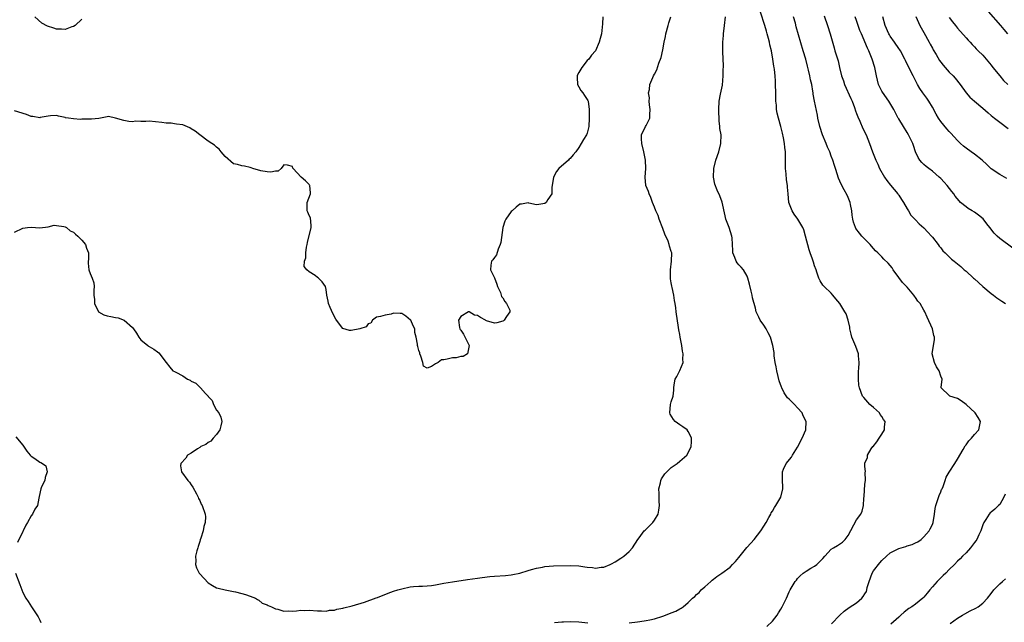
# Model space of a CAD drawing. Units: inches. Extents: x 2601000 to 2604000, y 1497000 to 1500000.
# Drawn here: x 2601944 to 2602178, y 1497191 to 1497334 of the extents above; entities that cross this region are included whole.
import ezdxf

# ---------------------------------------------------------------- set-up
doc = ezdxf.new("R2010")
doc.units = ezdxf.units.IN
doc.header["$MEASUREMENT"] = 0
doc.layers.add('LD26011497_2ft', color=60, linetype='Continuous')

msp = doc.modelspace()

# ---------------------------------------------------------------- linework, layer by layer
at = {"layer": 'LD26011497_2ft'}
for points, elevation in [([(2602121.7, 1497190.3), (2602123, 1497191.54), (2602124.11, 1497193), (2602124.48, 1497193.52), (2602125, 1497194.42), (2602125.36, 1497195), (2602126.33, 1497197), (2602127, 1497198.55), (2602127.24, 1497199), (2602128.44, 1497201), (2602128.7, 1497201.3), (2602129, 1497201.69), (2602129.64, 1497202.36), (2602130.34, 1497203), (2602131, 1497203.47), (2602132.16, 1497204.16), (2602133, 1497204.63), (2602133.57, 1497205), (2602135, 1497206.46), (2602135.43, 1497207), (2602137, 1497208.64), (2602137.5, 1497209), (2602138.47, 1497209.53), (2602139.66, 1497210.34), (2602140.29, 1497211), (2602141, 1497211.95), (2602143, 1497215.61), (2602144.02, 1497217), (2602144.33, 1497217.67), (2602144.66, 1497219), (2602144.74, 1497220.74), (2602144.81, 1497221.19), (2602145, 1497224.07), (2602145.1, 1497225), (2602145.05, 1497226.95), (2602145.08, 1497227.08), (2602145, 1497228.29), (2602144.98, 1497228.98), (2602144.96, 1497229), (2602145, 1497229.11), (2602145.59, 1497230.41), (2602145.62, 1497231), (2602146.5, 1497232.5), (2602146.86, 1497233), (2602146.93, 1497233.07), (2602147.85, 1497234.15), (2602148.33, 1497235), (2602149, 1497235.99), (2602149.62, 1497237), (2602149.62, 1497237.62), (2602149.77, 1497239), (2602149.42, 1497239.42), (2602149, 1497240.14), (2602148.64, 1497240.64), (2602148.41, 1497241), (2602147, 1497242.29), (2602146.17, 1497243), (2602144.69, 1497244.69), (2602144.43, 1497245), (2602143.67, 1497247), (2602143.57, 1497247.57), (2602143.42, 1497249), (2602143.45, 1497251), (2602143.51, 1497251.51), (2602143.6, 1497253), (2602143.46, 1497254.54), (2602143.45, 1497255), (2602142.81, 1497256.81), (2602141.9, 1497259), (2602141.74, 1497259.74), (2602141.43, 1497261), (2602141.4, 1497261.4), (2602141.04, 1497263.04), (2602140.51, 1497264.51), (2602140.25, 1497265), (2602139, 1497267.01), (2602138.09, 1497268.09), (2602137.4, 1497269), (2602137, 1497269.46), (2602135.28, 1497271), (2602135, 1497271.31), (2602134.34, 1497272.34), (2602134.03, 1497273), (2602133.57, 1497274.43), (2602133.37, 1497275), (2602133, 1497275.93), (2602132.76, 1497276.76), (2602132.51, 1497277.49), (2602131.99, 1497279), (2602131.71, 1497279.71), (2602130.88, 1497283), (2602130.44, 1497284.44), (2602130.21, 1497285), (2602129.05, 1497287), (2602128.2, 1497288.2), (2602127.7, 1497289), (2602126.93, 1497291), (2602126.73, 1497293), (2602126.61, 1497294.61), (2602126.6, 1497295), (2602126.34, 1497296.34), (2602126.24, 1497297.76), (2602126.09, 1497299), (2602126.11, 1497300.11), (2602126.14, 1497301), (2602126.15, 1497303), (2602125.98, 1497303.98), (2602125.89, 1497305), (2602125.67, 1497306.33), (2602125.41, 1497307.41), (2602125.04, 1497309.04), (2602124.44, 1497311), (2602124.16, 1497312.16), (2602124, 1497313), (2602123.96, 1497314.04), (2602123.85, 1497315), (2602123.81, 1497315.81), (2602123.82, 1497317), (2602123.77, 1497319), (2602123.73, 1497319.73), (2602123.63, 1497321), (2602123.47, 1497322.53), (2602123.41, 1497323), (2602123.35, 1497323.35), (2602123.14, 1497325), (2602122.77, 1497327), (2602122.41, 1497328.41), (2602122.29, 1497329), (2602122.08, 1497329.92), (2602121.79, 1497331), (2602121.6, 1497331.6), (2602121.22, 1497333), (2602120.18, 1497336.18)], 9328), ([(2602178.89, 1497331), (2602178.03, 1497332.03), (2602177.24, 1497333), (2602174.34, 1497336.34)], 9342), ([(2601943, 1497283.93), (2601945, 1497284.89), (2601946.06, 1497285), (2601947, 1497285.13), (2601949, 1497284.92), (2601951, 1497285.2), (2601952.42, 1497285.58), (2601953, 1497285.54), (2601954.71, 1497285.29), (2601955, 1497285.19), (2601955.36, 1497285), (2601956.26, 1497284.26), (2601957, 1497283.9), (2601957.48, 1497283.48), (2601958.05, 1497283), (2601959, 1497281.98), (2601959.85, 1497281), (2601960.1, 1497280.1), (2601960.55, 1497279), (2601960.6, 1497277.41), (2601960.54, 1497277), (2601960.54, 1497276.54), (2601960.69, 1497275), (2601961, 1497274.08), (2601961.46, 1497273), (2601961.86, 1497271.86), (2601961.94, 1497271), (2601961.85, 1497270.15), (2601961.88, 1497269), (2601961.97, 1497267.97), (2601962.03, 1497267), (2601962.99, 1497264.99), (2601964.26, 1497264.26), (2601965, 1497264.05), (2601965.9, 1497263.9), (2601967, 1497263.68), (2601967.59, 1497263.59), (2601969.05, 1497263.05), (2601971, 1497261.31), (2601971.23, 1497261), (2601971.95, 1497259.95), (2601972.51, 1497259), (2601973, 1497258.34), (2601974.64, 1497257), (2601974.85, 1497256.85), (2601975, 1497256.79), (2601976.12, 1497256.12), (2601977, 1497255.53), (2601977.28, 1497255.28), (2601979, 1497253), (2601979.89, 1497251.89), (2601980.64, 1497251), (2601981, 1497250.86), (2601981.32, 1497250.68), (2601983, 1497249.81), (2601984.09, 1497249), (2601984.75, 1497248.75), (2601985, 1497248.57), (2601986.11, 1497248.11), (2601987, 1497247.14), (2601987.1, 1497247.1), (2601987.16, 1497247), (2601988.36, 1497245.64), (2601988.98, 1497244.98), (2601989, 1497244.93), (2601989.94, 1497243.94), (2601990.27, 1497243), (2601991, 1497241.67), (2601991.5, 1497241), (2601991.99, 1497240), (2601992.23, 1497239), (2601992.02, 1497237.98), (2601991.79, 1497237), (2601991, 1497235.85), (2601990.21, 1497235), (2601989.66, 1497234.34), (2601989, 1497233.96), (2601988.46, 1497233.54), (2601987.23, 1497233), (2601987, 1497232.81), (2601986.49, 1497232.49), (2601985, 1497231.47), (2601984.1, 1497231), (2601983.7, 1497230.3), (2601982.48, 1497229), (2601982.45, 1497228.45), (2601982.69, 1497227), (2601984.19, 1497225), (2601984.56, 1497224.56), (2601985, 1497223.96), (2601985.36, 1497223.36), (2601986.22, 1497221.78), (2601986.61, 1497221), (2601986.72, 1497220.72), (2601987, 1497220.22), (2601987.36, 1497219.36), (2601987.6, 1497219), (2601988.32, 1497217), (2601988.38, 1497216.38), (2601988.29, 1497215), (2601987.97, 1497214.03), (2601987.79, 1497213), (2601987.24, 1497211.24), (2601987.14, 1497210.86), (2601987, 1497210.46), (2601986.66, 1497209.34), (2601986.53, 1497209), (2601986.29, 1497208.29), (2601986, 1497207), (2601986.09, 1497205.91), (2601985.98, 1497205), (2601986.22, 1497204.23), (2601986.87, 1497203), (2601987, 1497202.83), (2601989, 1497200.7), (2601990.04, 1497200.04), (2601991, 1497199.48), (2601991.38, 1497199.38), (2601993, 1497199.03), (2601995, 1497198.65), (2601995.48, 1497198.52), (2601997, 1497198.18), (2601997.87, 1497197.87), (2601999, 1497197.53), (2602000.23, 1497197), (2602000.71, 1497196.71), (2602001, 1497196.6), (2602001.86, 1497195.86), (2602003, 1497195.46), (2602003.26, 1497195.26), (2602004.03, 1497195), (2602005, 1497194.53), (2602005.55, 1497194.45), (2602007, 1497193.98), (2602007.99, 1497194.01), (2602009, 1497193.95), (2602009.98, 1497194.02), (2602011, 1497194.16), (2602011.88, 1497194.12), (2602013, 1497194.21), (2602015, 1497194.03), (2602015.94, 1497194.06), (2602017, 1497193.97), (2602017.8, 1497194.2), (2602019, 1497194.21), (2602019.55, 1497194.45), (2602021, 1497194.63), (2602021.26, 1497194.74), (2602023.2, 1497195.2), (2602026.1, 1497196.1), (2602028.88, 1497197.12), (2602029.23, 1497197.23), (2602031.78, 1497198.22), (2602033, 1497198.66), (2602034.04, 1497199), (2602035, 1497199.28), (2602037, 1497199.69), (2602037.78, 1497199.78), (2602039, 1497199.87), (2602039.92, 1497199.92), (2602041, 1497199.95), (2602042.07, 1497200.07), (2602043, 1497200.19), (2602045, 1497200.57), (2602047, 1497200.92), (2602050.57, 1497201.43), (2602053, 1497201.8), (2602054.06, 1497201.94), (2602055.86, 1497202.14), (2602057, 1497202.24), (2602059.6, 1497202.4), (2602061, 1497202.57), (2602061.37, 1497202.63), (2602063, 1497202.99), (2602065, 1497203.62), (2602065.83, 1497203.83), (2602067, 1497204.17), (2602068.4, 1497204.4), (2602069, 1497204.53), (2602071, 1497204.7), (2602075, 1497204.76), (2602077, 1497204.69), (2602078.5, 1497204.5), (2602079, 1497204.41), (2602080.29, 1497204.29), (2602081, 1497204.16), (2602082.37, 1497204.37), (2602083, 1497204.4), (2602084.5, 1497205), (2602084.83, 1497205.17), (2602085.69, 1497205.69), (2602087, 1497206.52), (2602087.28, 1497206.72), (2602087.71, 1497207), (2602089, 1497208.11), (2602089.82, 1497209), (2602091.04, 1497210.95), (2602091.39, 1497211.39), (2602092.56, 1497213), (2602092.79, 1497213.21), (2602093, 1497213.38), (2602094.61, 1497215), (2602095, 1497215.53), (2602095.84, 1497217), (2602096.07, 1497217.93), (2602096.19, 1497219), (2602096.1, 1497220.1), (2602096.13, 1497221.87), (2602096.07, 1497223), (2602096.4, 1497224.4), (2602096.52, 1497225), (2602096.64, 1497225.36), (2602097.47, 1497226.53), (2602097.93, 1497227), (2602099, 1497228.04), (2602100.39, 1497229), (2602101, 1497229.55), (2602102.66, 1497231), (2602103, 1497231.55), (2602103.69, 1497233), (2602103.83, 1497234.17), (2602103.83, 1497235), (2602103.57, 1497235.57), (2602103, 1497236.61), (2602102.73, 1497237), (2602101.72, 1497237.72), (2602101, 1497238.19), (2602099.9, 1497239), (2602099.48, 1497239.48), (2602098.75, 1497240.75), (2602098.67, 1497241), (2602098.84, 1497243), (2602099, 1497243.66), (2602099.42, 1497245), (2602099.6, 1497246.4), (2602099.6, 1497247), (2602099.66, 1497247.66), (2602099.95, 1497249), (2602100.33, 1497249.67), (2602101, 1497251.08), (2602101.8, 1497253), (2602101.74, 1497253.74), (2602101.83, 1497255), (2602101.68, 1497255.68), (2602101.5, 1497257), (2602101.1, 1497259), (2602101, 1497259.66), (2602100.77, 1497260.77), (2602100.71, 1497261.29), (2602100.13, 1497265), (2602100.04, 1497265.96), (2602099.88, 1497267), (2602099.72, 1497267.72), (2602099.57, 1497269), (2602099.21, 1497270.79), (2602099.13, 1497271.13), (2602099, 1497271.87), (2602098.81, 1497272.81), (2602098.79, 1497273), (2602098.78, 1497275), (2602099.07, 1497277), (2602099.11, 1497279), (2602099, 1497279.35), (2602098.57, 1497280.57), (2602098.49, 1497281), (2602098.22, 1497281.78), (2602097.47, 1497283.47), (2602097, 1497284.77), (2602096.13, 1497287), (2602095.85, 1497287.85), (2602095.32, 1497289), (2602095, 1497289.87), (2602094.54, 1497291), (2602094.13, 1497292.13), (2602093.73, 1497293), (2602093.56, 1497293.56), (2602092.97, 1497295), (2602092.8, 1497297), (2602092.96, 1497299), (2602092.88, 1497301), (2602092.45, 1497303), (2602091.99, 1497305), (2602091.92, 1497306.08), (2602091.95, 1497307), (2602092.85, 1497309), (2602093, 1497309.25), (2602093.89, 1497311), (2602093.86, 1497311.86), (2602094.01, 1497313), (2602093.84, 1497314.16), (2602093.74, 1497315), (2602093.78, 1497315.78), (2602093.6, 1497317), (2602093.82, 1497317.82), (2602093.91, 1497319), (2602094.61, 1497320.61), (2602094.73, 1497321), (2602095, 1497321.42), (2602095.54, 1497322.46), (2602096.01, 1497324.01), (2602096.61, 1497325.39), (2602097, 1497327.24), (2602097.32, 1497329), (2602097.6, 1497330.4), (2602097.73, 1497331), (2602098.23, 1497333), (2602098.4, 1497333.6), (2602098.9, 1497335)], 9324), ([(2602082.72, 1497335), (2602082.63, 1497333.37), (2602082.43, 1497331), (2602082.07, 1497329.93), (2602081.86, 1497329), (2602080.97, 1497327), (2602080.08, 1497325.92), (2602079.41, 1497325), (2602079, 1497324.64), (2602077.73, 1497323), (2602077, 1497321.81), (2602076.72, 1497321.28), (2602076.62, 1497321), (2602076.61, 1497320.61), (2602076.7, 1497319), (2602077, 1497318.41), (2602077.55, 1497317.55), (2602078.01, 1497317), (2602078.37, 1497316.37), (2602079.17, 1497315.17), (2602079.25, 1497315), (2602079.52, 1497313), (2602079.5, 1497311), (2602079.39, 1497309), (2602079, 1497307.41), (2602078.83, 1497307), (2602078.12, 1497305.88), (2602077, 1497303.99), (2602076.3, 1497303), (2602075.69, 1497302.31), (2602075, 1497301.44), (2602074.76, 1497301.24), (2602074.59, 1497301), (2602072.29, 1497299), (2602071.71, 1497298.29), (2602071.01, 1497297), (2602070.71, 1497295), (2602070.63, 1497294.63), (2602070.61, 1497293), (2602069.66, 1497291.66), (2602069.31, 1497291), (2602069, 1497290.73), (2602067.5, 1497290.5), (2602067, 1497290.41), (2602065.16, 1497290.84), (2602065, 1497290.91), (2602063.42, 1497290.58), (2602063, 1497290.6), (2602062.13, 1497289.87), (2602061.23, 1497289), (2602061, 1497288.8), (2602059.73, 1497287), (2602059.49, 1497286.51), (2602058.98, 1497285.02), (2602058.5, 1497281.5), (2602058.39, 1497281), (2602057.86, 1497279.86), (2602057.45, 1497278.55), (2602057, 1497277.87), (2602056.62, 1497277.38), (2602056.28, 1497277), (2602056.12, 1497276.12), (2602056.02, 1497275), (2602057, 1497273.09), (2602057.56, 1497271.56), (2602057.73, 1497271), (2602058.41, 1497269.59), (2602058.62, 1497269), (2602058.66, 1497268.66), (2602059, 1497268.31), (2602059.44, 1497267.44), (2602059.87, 1497267), (2602060.61, 1497265.39), (2602060.67, 1497265), (2602059.86, 1497263.86), (2602059.34, 1497263), (2602059.14, 1497262.86), (2602059, 1497262.78), (2602057.59, 1497262.41), (2602057, 1497262.32), (2602055.12, 1497262.88), (2602054.92, 1497262.92), (2602054.84, 1497263), (2602053.67, 1497263.67), (2602053, 1497264.1), (2602052.24, 1497264.24), (2602051, 1497265.04), (2602050.87, 1497265), (2602049, 1497263.91), (2602048.49, 1497263), (2602048.73, 1497261.27), (2602048.74, 1497261), (2602048.84, 1497260.84), (2602049, 1497260.64), (2602049.67, 1497259.67), (2602050.99, 1497257), (2602050.58, 1497255), (2602049.58, 1497254.42), (2602049, 1497254.38), (2602047.88, 1497254.12), (2602047, 1497254.09), (2602045.75, 1497253.75), (2602045, 1497253.65), (2602044.39, 1497253.61), (2602043.59, 1497253), (2602043, 1497252.65), (2602042.01, 1497252.01), (2602041, 1497251.66), (2602040.13, 1497252.13), (2602039.96, 1497253), (2602039.49, 1497254.51), (2602039.29, 1497255), (2602039.24, 1497255.24), (2602039, 1497255.86), (2602038.76, 1497256.76), (2602038.68, 1497257), (2602038.68, 1497257.32), (2602038.42, 1497259), (2602038.12, 1497260.12), (2602038.11, 1497261), (2602037.69, 1497261.69), (2602037.11, 1497263), (2602037.06, 1497263.06), (2602035.94, 1497263.94), (2602035, 1497264.62), (2602034.58, 1497264.58), (2602033, 1497264.7), (2602032.49, 1497264.49), (2602031, 1497264.24), (2602029.91, 1497263.91), (2602029, 1497263.75), (2602028.02, 1497263), (2602027.67, 1497262.33), (2602027, 1497262.19), (2602026.52, 1497261.48), (2602025, 1497260.98), (2602023, 1497260.58), (2602022.59, 1497260.59), (2602021, 1497261.09), (2602019.51, 1497263), (2602019.3, 1497263.3), (2602018.61, 1497264.61), (2602018, 1497266), (2602017.59, 1497267), (2602017.54, 1497267.54), (2602017.16, 1497269), (2602017, 1497270.27), (2602016.83, 1497271), (2602016.09, 1497272.09), (2602015.24, 1497273), (2602015, 1497273.16), (2602014.38, 1497273.62), (2602013, 1497274.53), (2602012.42, 1497275), (2602011.78, 1497275.78), (2602011.89, 1497277), (2602012.2, 1497277.8), (2602012.18, 1497279), (2602012.38, 1497280.38), (2602012.5, 1497281), (2602012.56, 1497281.44), (2602013.45, 1497285), (2602013.5, 1497285.5), (2602013.3, 1497287.3), (2602013, 1497287.86), (2602012.67, 1497288.67), (2602012.5, 1497289), (2602012.54, 1497289.46), (2602012.54, 1497291), (2602013.32, 1497293), (2602013.28, 1497293.28), (2602013.15, 1497295), (2602013.1, 1497295.1), (2602013, 1497295.22), (2602012.14, 1497296.14), (2602011.06, 1497297), (2602009.2, 1497299), (2602009.12, 1497299.12), (2602009, 1497299.53), (2602007.84, 1497299.84), (2602007, 1497299.93), (2602006.34, 1497299), (2602005.59, 1497298.41), (2602005, 1497298.4), (2602003.87, 1497298.13), (2602003, 1497298.22), (2602001.49, 1497298.51), (2601999.61, 1497299), (2601999.19, 1497299.19), (2601999, 1497299.25), (2601997.6, 1497299.6), (2601997, 1497299.63), (2601995.96, 1497299.96), (2601995, 1497300.16), (2601993, 1497301.89), (2601992.11, 1497303), (2601991.64, 1497303.64), (2601991, 1497304.08), (2601990.54, 1497304.54), (2601989.86, 1497305), (2601989, 1497305.52), (2601987, 1497307.05), (2601985.91, 1497307.91), (2601985, 1497308.48), (2601984.65, 1497308.65), (2601983, 1497309.36), (2601981.52, 1497309.52), (2601981, 1497309.65), (2601980.21, 1497309.79), (2601979, 1497309.77), (2601978.03, 1497309.97), (2601975, 1497310.25), (2601974.21, 1497310.21), (2601973, 1497310.2), (2601971.77, 1497310.23), (2601971, 1497310.14), (2601970.19, 1497310.19), (2601969, 1497310.44), (2601967, 1497311), (2601965.37, 1497311.37), (2601965, 1497311.32), (2601963.45, 1497311), (2601963.06, 1497310.94), (2601961.26, 1497310.74), (2601959.28, 1497310.72), (2601959, 1497310.71), (2601958.67, 1497310.67), (2601957, 1497310.79), (2601955.81, 1497311), (2601955.09, 1497311.09), (2601955, 1497311.13), (2601953.46, 1497311.46), (2601953, 1497311.64), (2601951.55, 1497311.55), (2601951, 1497311.49), (2601949.1, 1497311.1), (2601949, 1497311.06), (2601947.39, 1497311.39), (2601947, 1497311.36), (2601945.89, 1497311.89), (2601943, 1497312.7)], 9322), ([(2601959, 1497334.48), (2601957.44, 1497333), (2601957, 1497332.73), (2601956.63, 1497332.63), (2601955, 1497332.05), (2601954.14, 1497332.14), (2601953, 1497332.14), (2601952.32, 1497332.32), (2601950.81, 1497332.81), (2601949.52, 1497333.52), (2601947.81, 1497335)], 9320), ([(2602089, 1497191.16), (2602091, 1497191.4), (2602091.49, 1497191.49), (2602093, 1497191.71), (2602093.92, 1497191.92), (2602095, 1497192.14), (2602097, 1497192.76), (2602097.65, 1497193), (2602099, 1497193.57), (2602100.04, 1497193.96), (2602101, 1497194.51), (2602101.36, 1497194.64), (2602101.85, 1497195), (2602103, 1497195.97), (2602104.02, 1497197), (2602104.55, 1497197.45), (2602105, 1497197.93), (2602105.58, 1497198.42), (2602106.12, 1497199), (2602107, 1497199.76), (2602108.36, 1497201), (2602108.7, 1497201.3), (2602109, 1497201.54), (2602109.85, 1497202.15), (2602110.97, 1497203), (2602113, 1497204.43), (2602113.57, 1497205), (2602114.23, 1497205.77), (2602115, 1497206.7), (2602116.92, 1497209.08), (2602117.87, 1497210.13), (2602118.71, 1497211), (2602120.28, 1497213), (2602121, 1497214.12), (2602121.53, 1497215), (2602122.2, 1497216.2), (2602122.62, 1497217), (2602122.73, 1497217.27), (2602123, 1497217.69), (2602123.48, 1497218.52), (2602123.83, 1497219), (2602125, 1497221), (2602125.47, 1497223), (2602125.5, 1497223.5), (2602125.42, 1497225), (2602125.4, 1497226.6), (2602125.41, 1497227), (2602125.67, 1497227.67), (2602126.26, 1497229), (2602127.52, 1497230.48), (2602127.78, 1497231), (2602129, 1497232.85), (2602130.05, 1497235), (2602130.93, 1497237), (2602131.05, 1497239), (2602130.32, 1497240.32), (2602130.04, 1497241), (2602129, 1497242.19), (2602128.24, 1497243), (2602127, 1497244.27), (2602126.61, 1497244.61), (2602125.79, 1497245.79), (2602125.21, 1497247), (2602125.15, 1497247.15), (2602124.63, 1497248.63), (2602124.37, 1497249.63), (2602124.05, 1497251), (2602123.94, 1497251.94), (2602123.69, 1497253), (2602123.46, 1497254.54), (2602123.39, 1497255.39), (2602123.15, 1497257), (2602122.59, 1497259), (2602122.01, 1497260.01), (2602121.53, 1497261), (2602121, 1497261.82), (2602120.13, 1497263), (2602119.75, 1497263.75), (2602119.19, 1497265), (2602119, 1497265.85), (2602118.32, 1497268.32), (2602118.2, 1497269), (2602117.93, 1497269.93), (2602117.58, 1497271.58), (2602117.2, 1497273), (2602117, 1497273.45), (2602116.11, 1497275), (2602115.62, 1497275.62), (2602115, 1497276.18), (2602114.67, 1497276.67), (2602114.41, 1497277), (2602114.09, 1497277.91), (2602113.65, 1497279), (2602113.59, 1497279.59), (2602113.54, 1497281), (2602113.43, 1497282.57), (2602113.38, 1497283), (2602112.76, 1497285), (2602111.96, 1497287), (2602111.76, 1497287.76), (2602111.06, 1497291.06), (2602110.52, 1497292.52), (2602109.87, 1497293.87), (2602109.35, 1497295.35), (2602109.03, 1497297), (2602109.07, 1497299), (2602109.6, 1497301), (2602110.31, 1497303), (2602110.8, 1497305), (2602110.81, 1497307), (2602110.56, 1497308.56), (2602110.55, 1497309), (2602110.38, 1497310.38), (2602110.38, 1497311), (2602110.32, 1497312.32), (2602110.32, 1497313), (2602110.4, 1497315), (2602110.71, 1497316.71), (2602111.16, 1497318.84), (2602111.34, 1497321), (2602111.33, 1497322.67), (2602111.36, 1497323), (2602111.37, 1497323.37), (2602111.27, 1497326.73), (2602111.22, 1497327.22), (2602111.25, 1497329), (2602111.37, 1497330.63), (2602111.37, 1497331), (2602111.61, 1497333), (2602111.9, 1497335)], 9326), ([(2602137.08, 1497190.92), (2602138.99, 1497193.01), (2602140.03, 1497193.97), (2602141.21, 1497194.79), (2602143, 1497195.95), (2602144.22, 1497197), (2602144.6, 1497197.4), (2602145, 1497198.1), (2602145.35, 1497198.65), (2602145.43, 1497199), (2602145.53, 1497199.53), (2602145.98, 1497201), (2602146.7, 1497203), (2602147, 1497203.49), (2602148.54, 1497205.46), (2602149, 1497205.97), (2602150.1, 1497207), (2602151, 1497207.79), (2602153, 1497208.83), (2602154.68, 1497209.32), (2602155, 1497209.44), (2602156.23, 1497209.77), (2602157, 1497210.14), (2602157.56, 1497210.44), (2602158.35, 1497211), (2602159, 1497211.6), (2602160.21, 1497213), (2602160.49, 1497213.51), (2602161, 1497214.53), (2602161.21, 1497215), (2602161.52, 1497217), (2602161.68, 1497218.32), (2602161.79, 1497219), (2602162.25, 1497220.25), (2602162.6, 1497221.4), (2602163, 1497222.3), (2602163.2, 1497222.8), (2602163.31, 1497223), (2602163.53, 1497223.53), (2602164.01, 1497225), (2602164.27, 1497225.73), (2602165.02, 1497226.98), (2602166.36, 1497229), (2602167, 1497230.04), (2602168.3, 1497232.3), (2602168.78, 1497233.22), (2602169, 1497233.47), (2602169.63, 1497234.37), (2602170.26, 1497235), (2602171, 1497235.86), (2602172.02, 1497237), (2602172.43, 1497239), (2602171.89, 1497239.89), (2602171.17, 1497241), (2602169, 1497243.04), (2602167.85, 1497243.85), (2602167, 1497244.41), (2602165.16, 1497245), (2602165.05, 1497245.05), (2602165, 1497245.12), (2602163.09, 1497247), (2602163.06, 1497247.06), (2602163.33, 1497249), (2602163, 1497249.74), (2602162.58, 1497251), (2602161.99, 1497251.99), (2602161.51, 1497253), (2602160.96, 1497255), (2602161.54, 1497258.46), (2602161.53, 1497259), (2602161.37, 1497259.37), (2602161.04, 1497261), (2602159.75, 1497263.75), (2602159.23, 1497265), (2602159, 1497265.43), (2602158.07, 1497267), (2602157.53, 1497267.53), (2602157, 1497268.4), (2602156.75, 1497268.75), (2602156.63, 1497269), (2602155, 1497270.85), (2602154.89, 1497271), (2602153.94, 1497271.94), (2602153, 1497273.18), (2602151.7, 1497275), (2602151.43, 1497275.43), (2602151, 1497276.02), (2602150.54, 1497276.54), (2602149.51, 1497277.51), (2602149, 1497278.05), (2602148.02, 1497279), (2602147.48, 1497279.48), (2602147, 1497280.04), (2602146.58, 1497280.58), (2602146.22, 1497281), (2602144.24, 1497283), (2602143.66, 1497283.66), (2602142.82, 1497284.82), (2602142.72, 1497285), (2602142.26, 1497286.26), (2602142.15, 1497287), (2602141.97, 1497287.97), (2602141.88, 1497289), (2602141.55, 1497290.45), (2602141.44, 1497291), (2602141.35, 1497291.35), (2602141, 1497292.11), (2602140.74, 1497292.74), (2602140.04, 1497293.96), (2602139.31, 1497295.31), (2602138.71, 1497296.71), (2602138.6, 1497297), (2602138.45, 1497297.55), (2602137.99, 1497299), (2602137.72, 1497299.72), (2602137.37, 1497301), (2602137, 1497301.97), (2602136.63, 1497303), (2602136.12, 1497304.12), (2602135.8, 1497305), (2602134.94, 1497307), (2602134.25, 1497309), (2602133.83, 1497311), (2602133.71, 1497311.71), (2602132.98, 1497315), (2602132.7, 1497316.7), (2602132.66, 1497317), (2602132.63, 1497317.37), (2602132.37, 1497319), (2602132.06, 1497320.06), (2602131.93, 1497321), (2602131.59, 1497322.41), (2602131.31, 1497323.31), (2602130.91, 1497325), (2602130.35, 1497327), (2602128.68, 1497332.68), (2602128.46, 1497333.54), (2602128.05, 1497335)], 9330), ([(2602135.29, 1497335.29), (2602136.11, 1497333), (2602136.74, 1497331), (2602137.64, 1497327.64), (2602137.87, 1497327), (2602138.25, 1497325.75), (2602138.59, 1497324.59), (2602138.91, 1497323), (2602139.42, 1497321), (2602139.86, 1497319.86), (2602140.16, 1497319), (2602141.62, 1497315.62), (2602141.92, 1497315), (2602142.5, 1497313.5), (2602142.74, 1497312.74), (2602143, 1497312.05), (2602143.27, 1497311.27), (2602143.74, 1497310.26), (2602144.52, 1497308.52), (2602145.26, 1497307), (2602146.07, 1497305), (2602146.8, 1497303), (2602147.57, 1497301), (2602148.05, 1497300.05), (2602148.48, 1497299), (2602149.66, 1497297), (2602150.2, 1497296.2), (2602151.09, 1497295.09), (2602152.79, 1497293), (2602152.87, 1497292.87), (2602153, 1497292.7), (2602153.65, 1497291.65), (2602154.15, 1497291), (2602155, 1497289.48), (2602155.32, 1497289), (2602155.92, 1497287.92), (2602157, 1497286.83), (2602157.88, 1497285.88), (2602159, 1497284.93), (2602159.9, 1497283.9), (2602160.83, 1497283), (2602161, 1497282.76), (2602162.41, 1497281), (2602162.61, 1497280.61), (2602163, 1497280.16), (2602163.49, 1497279.49), (2602164.03, 1497279), (2602165.53, 1497277.53), (2602166.15, 1497277), (2602167, 1497276.37), (2602167.73, 1497275.73), (2602168.52, 1497275), (2602169, 1497274.66), (2602170.8, 1497273), (2602171, 1497272.84), (2602173, 1497271.03), (2602175, 1497269.36), (2602175.49, 1497269), (2602176.32, 1497268.32), (2602177.51, 1497267.51), (2602178.36, 1497267)], 9332), ([(2602180.09, 1497280.09), (2602177, 1497282.45), (2602176.4, 1497283), (2602175.7, 1497283.7), (2602174.64, 1497285), (2602173.93, 1497285.93), (2602173.05, 1497287.05), (2602171.96, 1497287.96), (2602171, 1497288.66), (2602170.45, 1497289), (2602169.52, 1497289.52), (2602169, 1497289.92), (2602167.69, 1497291), (2602167.33, 1497291.33), (2602166.45, 1497292.45), (2602166.09, 1497293), (2602165.61, 1497293.61), (2602164.55, 1497295), (2602163.79, 1497295.79), (2602163, 1497296.67), (2602162.65, 1497297), (2602161, 1497298.39), (2602160.15, 1497299), (2602159.5, 1497299.5), (2602159, 1497299.97), (2602158.46, 1497300.46), (2602158.01, 1497301), (2602157.61, 1497301.61), (2602157, 1497303), (2602156.5, 1497304.5), (2602156.35, 1497305), (2602155.37, 1497307), (2602155, 1497307.55), (2602154.12, 1497309), (2602153, 1497310.8), (2602152.88, 1497311), (2602152.24, 1497312.24), (2602151.84, 1497313), (2602150.65, 1497315), (2602149.12, 1497317.12), (2602149, 1497317.36), (2602148.24, 1497319), (2602147.97, 1497319.97), (2602147.72, 1497321), (2602147.31, 1497323), (2602146.74, 1497325), (2602145.91, 1497327), (2602145.6, 1497327.6), (2602144.13, 1497331), (2602143.81, 1497331.81), (2602143, 1497334.16), (2602142.69, 1497335)], 9334), ([(2602178.68, 1497296.68), (2602177, 1497297.59), (2602175, 1497298.97), (2602173.96, 1497299.96), (2602172.83, 1497301), (2602171, 1497302.41), (2602170.2, 1497303), (2602169, 1497303.83), (2602168.37, 1497304.37), (2602167.71, 1497305), (2602167, 1497305.65), (2602165.4, 1497307.4), (2602165, 1497307.78), (2602164.43, 1497308.43), (2602163, 1497310.19), (2602162.45, 1497311), (2602161.91, 1497311.91), (2602161, 1497313.56), (2602160.13, 1497315), (2602159.69, 1497315.69), (2602158.75, 1497317), (2602158.06, 1497318.06), (2602157.5, 1497319), (2602157.32, 1497319.32), (2602156.43, 1497321), (2602155.29, 1497323.29), (2602154.64, 1497324.64), (2602154.49, 1497325), (2602153.4, 1497327), (2602153.24, 1497327.24), (2602153, 1497327.55), (2602152.02, 1497329), (2602151, 1497330.43), (2602150.78, 1497330.78), (2602150.65, 1497331), (2602149.77, 1497333), (2602149.27, 1497335)], 9336), ([(2602157.11, 1497335.11), (2602157.7, 1497333.7), (2602158.06, 1497333), (2602159, 1497331.34), (2602160.26, 1497329), (2602160.51, 1497328.51), (2602161, 1497327.6), (2602161.22, 1497327.22), (2602161.9, 1497326.1), (2602162.7, 1497324.7), (2602163, 1497324.26), (2602163.53, 1497323.53), (2602165, 1497321.89), (2602165.92, 1497321), (2602166.45, 1497320.45), (2602167.61, 1497319), (2602169.01, 1497317), (2602169.93, 1497315.93), (2602170.97, 1497315), (2602173, 1497313.32), (2602174.23, 1497312.23), (2602175, 1497311.64), (2602175.76, 1497311), (2602177, 1497310.02), (2602179, 1497308.54)], 9338), ([(2602165, 1497334.91), (2602165.82, 1497333.82), (2602166.5, 1497333), (2602167, 1497332.36), (2602169, 1497330.08), (2602169.48, 1497329.48), (2602169.95, 1497329), (2602170.45, 1497328.45), (2602171, 1497327.88), (2602171.41, 1497327.41), (2602171.86, 1497327), (2602173, 1497325.91), (2602173.76, 1497325), (2602175, 1497323.56), (2602175.36, 1497323), (2602177.05, 1497321), (2602177.91, 1497319.91), (2602178.94, 1497319)], 9340), ([(2601943.35, 1497235.35), (2601945, 1497233.32), (2601945.94, 1497231.94), (2601946.76, 1497231), (2601947, 1497230.75), (2601947.84, 1497230.16), (2601949, 1497229.3), (2601949.25, 1497229.25), (2601949.67, 1497229), (2601950.42, 1497228.42), (2601950.74, 1497227), (2601950.32, 1497225.68), (2601950.21, 1497225), (2601949.43, 1497223.43), (2601949.24, 1497223), (2601948.85, 1497221.15), (2601948.75, 1497220.75), (2601948.43, 1497219), (2601947.86, 1497218.14), (2601947.3, 1497217), (2601947, 1497216.59), (2601946.13, 1497215), (2601945.66, 1497214.34), (2601945.1, 1497213), (2601945, 1497212.83), (2601943.75, 1497210.25)], 9326), ([(2602178.31, 1497221.69), (2602178, 1497221), (2602177, 1497219.3), (2602176.74, 1497219), (2602175.87, 1497218.13), (2602175, 1497217.49), (2602174.74, 1497217.26), (2602174.5, 1497217), (2602173.71, 1497215.71), (2602173.24, 1497215), (2602173, 1497214.46), (2602172.54, 1497213), (2602172.05, 1497212.05), (2602171.58, 1497211), (2602171.36, 1497210.64), (2602171, 1497210.23), (2602170.04, 1497209), (2602169, 1497207.83), (2602168.18, 1497207), (2602167.61, 1497206.39), (2602167, 1497205.79), (2602166.24, 1497205), (2602165, 1497203.84), (2602164.2, 1497203), (2602163.6, 1497202.4), (2602163, 1497201.86), (2602162.11, 1497201), (2602161, 1497199.72), (2602160.4, 1497199), (2602159.79, 1497198.21), (2602159, 1497197.24), (2602158.77, 1497197), (2602157, 1497195.59), (2602156.14, 1497195), (2602155.43, 1497194.57), (2602154.28, 1497193.72), (2602153.54, 1497193), (2602153, 1497192.52), (2602151.11, 1497190.89)], 9332), ([(2601943.28, 1497203), (2601944.26, 1497200.26), (2601944.73, 1497199), (2601945, 1497198.4), (2601945.66, 1497197), (2601946.22, 1497196.22), (2601947.04, 1497194.96), (2601948.64, 1497192.64), (2601949, 1497191.78), (2601949.28, 1497191.28)], 9326), ([(2602165.24, 1497191), (2602167, 1497192.28), (2602168.19, 1497193), (2602168.68, 1497193.32), (2602169.96, 1497194.04), (2602171.32, 1497194.68), (2602171.9, 1497195), (2602173, 1497195.85), (2602174.12, 1497197), (2602175, 1497198.15), (2602175.63, 1497199), (2602177, 1497200.42), (2602177.65, 1497201), (2602178.4, 1497201.6)], 9334), ([(2602071.25, 1497191.25), (2602073, 1497191.4), (2602073.41, 1497191.41), (2602075, 1497191.51), (2602077, 1497191.43), (2602079.15, 1497191.15)], 9326)]:
    msp.add_lwpolyline(points, dxfattribs=dict(at, elevation=elevation))

doc.saveas('drawing.dxf')
